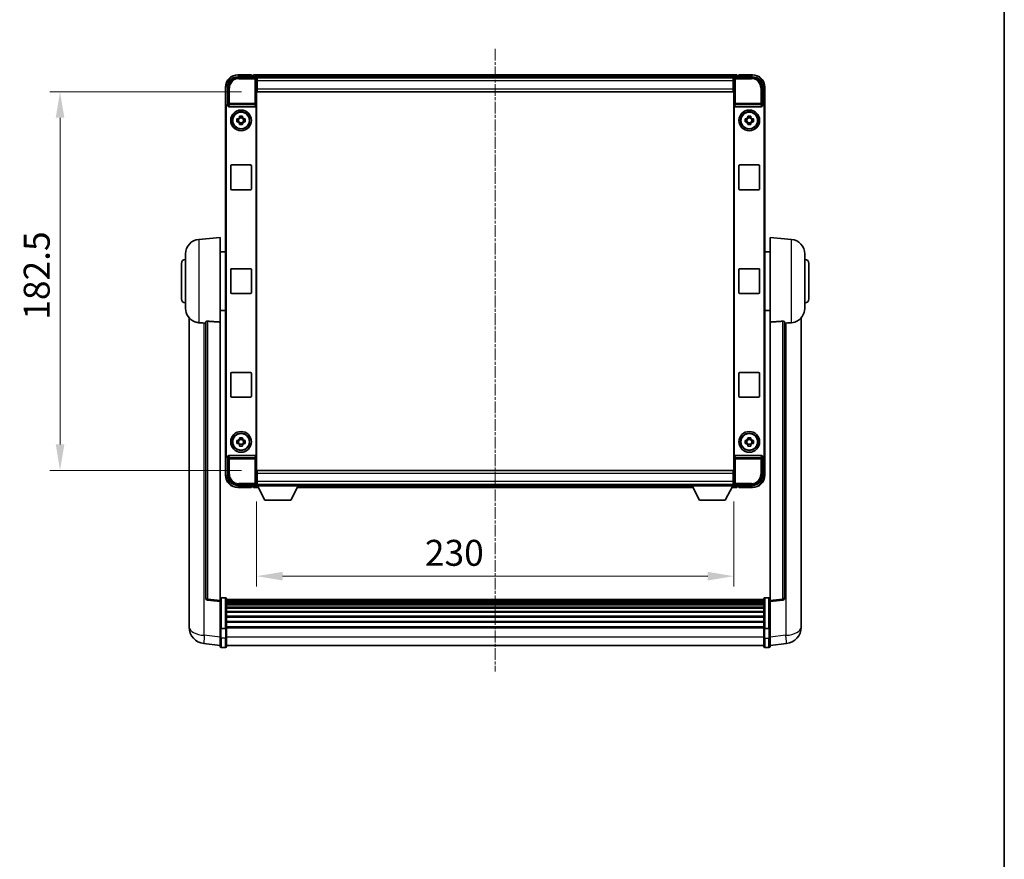
# Model space of a CAD drawing. Units: millimetres. Extents: x 2 to 10433, y -4 to 1682.
# Drawn here: x 3838 to 4313, y 401 to 806 of the extents above; entities that cross this region are included whole.
import ezdxf

# ---------------------------------------------------------------- set-up
doc = ezdxf.new("R2010")
doc.units = ezdxf.units.MM
doc.linetypes.add('CHAIN', pattern=[0.3543, 0.2362, -0.0295, 0.0591, -0.0295])
for name, color, linetype, lineweight in [('Border (ISO)', 7, 'Continuous', 35), ('Centerline (ISO)', 131, 'Continuous', 18), ('Dimension (ISO)', 7, 'Continuous', 18), ('Dimension (ISO) @ 1', 7, 'Continuous', 18), ('Visible (ISO)', 7, 'Continuous', 35), ('Visible Narrow (ISO)', 7, 'Continuous', 25)]:
    doc.layers.add(name, color=color, linetype=linetype, lineweight=lineweight)
doc.styles.add('Note Text (TK)', font='MS PGothic.ttf')
doc.dimstyles.new('Default - Method 1b (TK)', dxfattribs={"dimscale": 6, "dimtxt": 2.5, "dimasz": 2.5, "dimexe": 1, "dimexo": 1.5, "dimgap": 1, "dimtad": 1, "dimtoh": 1, "dimrnd": 1e-08, "dimdsep": 46, "dimtxsty": 'Note Text (TK)', "dimcen": 0.09, "dimdle": 5, "dimclrd": 100, "dimclre": 100, "dimclrt": 7, "dimadec": 1, "dimazin": 1, "dimtfac": 1, "dimtmove": 0, "dimatfit": 3, "dimfxl": 1, "dimtolj": 1, "dimlwd": -1, "dimlwe": -1, "dimarcsym": 0})

# ---------------------------------------------------------------- blocks, each defined once
blk = doc.blocks.new('図面枠 tk図枠')
at = {"layer": 'Border (ISO)'}
blk.add_line((405.5, 289), (405.5, 8), dxfattribs=at)
blk = doc.blocks.new('*D109')
at = {"layer": 'Defpoints', "color": 0}
for p in [(3952.1, 581.39), (4182.1, 581.39), (4182.1, 537.83)]:
    blk.add_point(p, dxfattribs=at)
at = {"layer": 'Dimension (ISO)', "color": 100}
for p, q in [((3952.1, 573.89), (3952.1, 532.83)), ((4182.1, 573.89), (4182.1, 532.83)), ((3964.6, 537.83), (4169.6, 537.83))]:
    blk.add_line(p, q, dxfattribs=at)
for points in [[(3964.6, 539.92), (3964.6, 535.75), (3952.1, 537.83)], [(4169.6, 539.92), (4169.6, 535.75), (4182.1, 537.83)]]:
    blk.add_solid(points, dxfattribs=at)
at = {"layer": 'Dimension (ISO)', "color": 7, "insert": (4033.22, 549.08), "char_height": 12.5, "attachment_point": 4, "style": 'Note Text (TK)'}
blk.add_mtext('\\A1;230', dxfattribs=at)
blk = doc.blocks.new('*D110')
at = {"layer": 'Defpoints', "color": 0}
for p in [(3952.35, 771.34), (3857.35, 588.84), (3952.35, 588.84)]:
    blk.add_point(p, dxfattribs=at)
at = {"layer": 'Dimension (ISO)', "color": 100}
for p, q in [((3944.85, 771.34), (3852.35, 771.34)), ((3857.35, 758.84), (3857.35, 601.34)), ((3944.85, 588.84), (3852.35, 588.84))]:
    blk.add_line(p, q, dxfattribs=at)
for points in [[(3855.26, 758.84), (3859.43, 758.84), (3857.35, 771.34)], [(3855.26, 601.34), (3859.43, 601.34), (3857.35, 588.84)]]:
    blk.add_solid(points, dxfattribs=at)
at = {"layer": 'Dimension (ISO)', "color": 7, "insert": (3846.1, 661.48), "char_height": 12.5, "attachment_point": 4, "rotation": 90, "style": 'Note Text (TK)'}
blk.add_mtext('\\A1;182.5', dxfattribs=at)

msp = doc.modelspace()

# ---------------------------------------------------------------- linework, layer by layer
at = {"layer": 'Centerline (ISO)', "linetype": 'CHAIN', "ltscale": 23.990969}
msp.add_line((4067.0958, 792.0893), (4067.0958, 491.9284), dxfattribs=at)
at = {"layer": 'Visible (ISO)'}
for p, q in [((3943.0927, 778.5893), (3951.5961, 778.5893)), ((3949.5958, 779.5893), (3943.0958, 779.5893)), ((3949.5958, 779.5893), (3949.5958, 779.3393)), ((3949.5958, 779.2893), (3949.5958, 779.3393)), ((3950.3458, 779.2893), (3949.5958, 779.2893)), ((4183.5958, 779.5893), (3950.5958, 779.5893)), ((3950.5958, 779.2893), (3950.5958, 779.5893)), ((3950.5958, 779.2893), (3950.5958, 778.8393)), ((3950.5958, 779.0393), (3950.5958, 778.5893)), ((4182.5955, 778.5893), (4191.0988, 778.5893)), ((4183.5958, 779.5893), (4183.5958, 779.2893)), ((4183.5958, 778.8393), (4183.5958, 779.2893)), ((4183.5958, 778.5893), (4183.5958, 779.0393)), ((4184.5958, 779.2893), (4183.8458, 779.2893)), ((4184.5958, 779.3393), (4184.5958, 779.5893)), ((4191.0958, 779.5893), (4184.5958, 779.5893)), ((4184.5958, 779.3393), (4184.5958, 779.2893)), ((4182.1626, 778.3393), (3952.029, 778.3393)), ((3952.0958, 778.0896), (3952.0958, 772.5893)), ((3952.3458, 778.0893), (3952.0958, 778.0893)), ((3952.0958, 777.0893), (3952.3458, 777.0893)), ((3952.3458, 774.4893), (3952.0958, 774.4893)), ((3952.3458, 776.5893), (3952.3458, 778.0893)), ((4181.8458, 778.0893), (3952.3458, 778.0893)), ((3952.3458, 776.5893), (3952.3458, 772.8393)), ((4182.0958, 778.0893), (4181.8458, 778.0893)), ((4181.8458, 778.0893), (4181.8458, 776.5893)), ((4181.8458, 777.0893), (4182.0958, 777.0893)), ((4181.8458, 772.8393), (4181.8458, 776.5893)), ((4182.0958, 774.4893), (4181.8458, 774.4893)), ((4182.0958, 772.5893), (4182.0958, 778.0896)), ((3937.0958, 773.5893), (3937.0958, 764.0899)), ((3938.0958, 765.0893), (3938.0958, 773.5923)), ((3952.0958, 772.5893), (3952.0958, 587.5893)), ((3952.3458, 771.3393), (3952.3458, 772.8393)), ((4181.8458, 771.3393), (3952.3458, 771.3393)), ((4181.8458, 772.8393), (4181.8458, 771.3393)), ((4182.0958, 587.5893), (4182.0958, 772.5893)), ((4196.0958, 773.5923), (4196.0958, 765.0893)), ((4197.0958, 764.0899), (4197.0958, 773.5893)), ((3938.0952, 765.0893), (3938.0958, 765.0893)), ((3938.0958, 765.0893), (3938.3577, 764.8274)), ((3938.3571, 764.8274), (3938.3577, 764.8274)), ((3938.3577, 764.8274), (3938.3577, 764.6009)), ((3951.8339, 595.5776), (3951.8339, 764.6009)), ((4182.3577, 764.6009), (4182.3577, 595.5776)), ((4196.0958, 765.0893), (4195.8339, 764.8274)), ((4195.8339, 764.8274), (4195.8345, 764.8274)), ((4195.8339, 764.6009), (4195.8339, 764.8274)), ((4196.0958, 765.0893), (4196.0964, 765.0893)), ((3937.0958, 596.0887), (3937.0958, 764.0899)), ((3937.3577, 596.3506), (3937.3577, 763.828)), ((3938.8537, 764.0893), (3951.3379, 764.0893)), ((3943.8791, 758.9811), (3943.8791, 759.5999)), ((3945.3125, 759.5999), (3945.3125, 758.9811)), ((4182.8537, 764.0893), (4195.3379, 764.0893)), ((4188.8791, 758.9811), (4188.8791, 759.5999)), ((4190.3125, 759.5999), (4190.3125, 758.9811)), ((4196.8339, 763.828), (4196.8339, 596.3506)), ((4197.0958, 764.0899), (4197.0958, 596.0887)), ((3942.5851, 758.3059), (3943.204, 758.3059)), ((3943.204, 756.8726), (3942.5851, 756.8726)), ((3943.439, 758.3059), (3943.439, 756.8726)), ((3945.3125, 758.746), (3943.8791, 758.746)), ((3943.8791, 756.4325), (3945.3125, 756.4325)), ((3943.8791, 755.5786), (3943.8791, 756.1975)), ((3945.3125, 756.1975), (3945.3125, 755.5786)), ((3945.7526, 758.3059), (3945.7526, 756.8726)), ((3945.9876, 758.3059), (3946.6065, 758.3059)), ((3946.6065, 756.8726), (3945.9876, 756.8726)), ((4187.5851, 758.3059), (4188.204, 758.3059)), ((4188.204, 756.8726), (4187.5851, 756.8726)), ((4188.439, 758.3059), (4188.439, 756.8726)), ((4190.3125, 758.746), (4188.8791, 758.746)), ((4188.8791, 756.4325), (4190.3125, 756.4325)), ((4188.8791, 755.5786), (4188.8791, 756.1975)), ((4190.3125, 756.1975), (4190.3125, 755.5786)), ((4190.7526, 758.3059), (4190.7526, 756.8726)), ((4190.9876, 758.3059), (4191.6065, 758.3059)), ((4191.6065, 756.8726), (4190.9876, 756.8726)), ((3940.0958, 736.0893), (3949.0958, 736.0893)), ((4185.0958, 736.0893), (4194.0958, 736.0893)), ((3939.5958, 724.5893), (3939.5958, 735.5893)), ((3949.5958, 735.5893), (3949.5958, 724.5893)), ((4184.5958, 724.5893), (4184.5958, 735.5893)), ((4194.5958, 735.5893), (4194.5958, 724.5893)), ((3949.0958, 724.0893), (3940.0958, 724.0893)), ((4194.0958, 724.0893), (4185.0958, 724.0893)), ((3924.2357, 700.1829), (3934.5958, 701.0893)), ((3934.5958, 701.0893), (3934.5958, 660.3266)), ((4199.5958, 660.3266), (4199.5958, 701.0893)), ((4209.9559, 700.1829), (4199.5958, 701.0893)), ((3917.8458, 666.969), (3917.8458, 693.2095)), ((3934.5958, 694.2393), (3937.0958, 694.2393)), ((4199.5958, 694.2393), (4197.0958, 694.2393)), ((4216.3458, 693.2095), (4216.3458, 666.969)), ((3915.8458, 671.5893), (3915.8458, 688.5893)), ((4218.3458, 688.5893), (4218.3458, 671.5893)), ((3939.5958, 674.5893), (3939.5958, 685.5893)), ((3940.0958, 686.0893), (3949.0958, 686.0893)), ((3949.5958, 685.5893), (3949.5958, 674.5893)), ((4184.5958, 674.5893), (4184.5958, 685.5893)), ((4185.0958, 686.0893), (4194.0958, 686.0893)), ((4194.5958, 685.5893), (4194.5958, 674.5893)), ((3949.0958, 674.0893), (3940.0958, 674.0893)), ((4194.0958, 674.0893), (4185.0958, 674.0893)), ((3934.5958, 665.9393), (3937.0958, 665.9393)), ((4199.5958, 665.9393), (4197.0958, 665.9393)), ((3919.5958, 662.3389), (3919.5958, 518.1928)), ((3927.5958, 660.4239), (3927.5958, 527.325)), ((3934.5958, 526.0899), (3934.5958, 660.3266)), ((4199.5958, 660.3266), (4199.5958, 526.0899)), ((4206.5958, 527.325), (4206.5958, 660.4239)), ((4214.5958, 518.1928), (4214.5958, 662.3389)), ((3940.0958, 636.0893), (3949.0958, 636.0893)), ((4185.0958, 636.0893), (4194.0958, 636.0893)), ((3939.5958, 624.5893), (3939.5958, 635.5893)), ((3949.5958, 635.5893), (3949.5958, 624.5893)), ((4184.5958, 624.5893), (4184.5958, 635.5893)), ((4194.5958, 635.5893), (4194.5958, 624.5893)), ((3949.0958, 624.0893), (3940.0958, 624.0893)), ((4194.0958, 624.0893), (4185.0958, 624.0893)), ((3942.5851, 603.3059), (3943.204, 603.3059)), ((3943.439, 603.3059), (3943.439, 601.8726)), ((3943.8791, 603.9811), (3943.8791, 604.5999)), ((3945.3125, 603.746), (3943.8791, 603.746)), ((3945.3125, 604.5999), (3945.3125, 603.9811)), ((3945.7526, 603.3059), (3945.7526, 601.8726)), ((3945.9876, 603.3059), (3946.6065, 603.3059)), ((4187.5851, 603.3059), (4188.204, 603.3059)), ((4188.439, 603.3059), (4188.439, 601.8726)), ((4188.8791, 603.9811), (4188.8791, 604.5999)), ((4190.3125, 603.746), (4188.8791, 603.746)), ((4190.3125, 604.5999), (4190.3125, 603.9811)), ((4190.7526, 603.3059), (4190.7526, 601.8726)), ((4190.9876, 603.3059), (4191.6065, 603.3059)), ((3943.204, 601.8726), (3942.5851, 601.8726)), ((3943.8791, 601.4325), (3945.3125, 601.4325)), ((3943.8791, 600.5786), (3943.8791, 601.1975)), ((3945.3125, 601.1975), (3945.3125, 600.5786)), ((3946.6065, 601.8726), (3945.9876, 601.8726)), ((4188.204, 601.8726), (4187.5851, 601.8726)), ((4188.8791, 601.4325), (4190.3125, 601.4325)), ((4188.8791, 600.5786), (4188.8791, 601.1975)), ((4190.3125, 601.1975), (4190.3125, 600.5786)), ((4191.6065, 601.8726), (4190.9876, 601.8726)), ((3937.0958, 596.0887), (3937.0958, 586.5893)), ((3938.0958, 595.0893), (3938.0952, 595.0893)), ((3938.0958, 595.0893), (3938.3577, 595.3512)), ((3938.0958, 586.5862), (3938.0958, 595.0893)), ((3938.3577, 595.3512), (3938.3571, 595.3512)), ((3938.3577, 595.5776), (3938.3577, 595.3512)), ((3951.3379, 596.0893), (3938.8537, 596.0893)), ((4195.3379, 596.0893), (4182.8537, 596.0893)), ((4195.8339, 595.3512), (4195.8339, 595.5776)), ((4196.0958, 595.0893), (4195.8339, 595.3512)), ((4195.8345, 595.3512), (4195.8339, 595.3512)), ((4196.0964, 595.0893), (4196.0958, 595.0893)), ((4196.0958, 595.0893), (4196.0958, 586.5862)), ((4197.0958, 586.5893), (4197.0958, 596.0887)), ((3952.3458, 588.8393), (4181.8458, 588.8393)), ((3952.3458, 587.3393), (3952.3458, 588.8393)), ((4181.8458, 588.8393), (4181.8458, 587.3393)), ((3952.0958, 587.5893), (3952.0958, 582.089)), ((3952.0958, 585.6893), (3952.3458, 585.6893)), ((3952.3458, 587.3393), (3952.3458, 583.5893)), ((4181.8458, 583.5893), (4181.8458, 587.3393)), ((4181.8458, 585.6893), (4182.0958, 585.6893)), ((4182.0958, 582.089), (4182.0958, 587.5893)), ((3951.5961, 581.5893), (3943.0927, 581.5893)), ((3943.0958, 580.5893), (3949.5958, 580.5893)), ((3949.5958, 580.8393), (3949.5958, 580.8893)), ((3949.5958, 580.8893), (3950.3458, 580.8893)), ((3949.5958, 580.8393), (3949.5958, 580.5893)), ((3950.5958, 581.5893), (3950.5958, 581.1393)), ((3950.5958, 581.3393), (3950.5958, 580.8893)), ((3950.5958, 580.5893), (3950.5958, 580.8893)), ((3950.5958, 580.5893), (3953.0074, 580.5893)), ((3952.029, 581.8393), (3952.0958, 581.8393)), ((3952.3458, 583.0893), (3952.0958, 583.0893)), ((3952.0958, 582.0893), (3952.3458, 582.0893)), ((3952.0958, 582.0893), (3952.0958, 581.3893)), ((3952.0958, 582.0893), (3972.6958, 582.0893)), ((3952.0958, 581.3893), (3972.6958, 581.3893)), ((3952.3458, 582.0893), (3952.3458, 583.5893)), ((3952.3458, 582.0893), (4181.8458, 582.0893)), ((3956.1458, 574.4893), (3952.5958, 581.3893)), ((3968.6458, 574.4893), (3972.1958, 581.3893)), ((3971.7842, 580.5893), (4162.4074, 580.5893)), ((3972.6958, 582.0893), (3972.6958, 581.3893)), ((3972.6958, 581.8393), (4161.4958, 581.8393)), ((4161.4958, 582.0893), (4161.4958, 581.3893)), ((4161.4958, 582.0893), (4182.0958, 582.0893)), ((4161.4958, 581.3893), (4182.0958, 581.3893)), ((4165.5458, 574.4893), (4161.9958, 581.3893)), ((4178.0458, 574.4893), (4181.5958, 581.3893)), ((4181.1842, 580.5893), (4183.5958, 580.5893)), ((4181.8458, 583.5893), (4181.8458, 582.0893)), ((4182.0958, 583.0893), (4181.8458, 583.0893)), ((4181.8458, 582.0893), (4182.0958, 582.0893)), ((4182.0958, 582.0893), (4182.0958, 581.3893)), ((4182.0958, 581.8393), (4182.1626, 581.8393)), ((4191.0988, 581.5893), (4182.5955, 581.5893)), ((4183.5958, 581.1393), (4183.5958, 581.5893)), ((4183.5958, 580.8893), (4183.5958, 581.3393)), ((4183.5958, 580.8893), (4183.5958, 580.5893)), ((4183.8458, 580.8893), (4184.5958, 580.8893)), ((4184.5958, 580.8893), (4184.5958, 580.8393)), ((4184.5958, 580.5893), (4184.5958, 580.8393)), ((4184.5958, 580.5893), (4191.0958, 580.5893)), ((3956.1458, 574.4893), (3968.6458, 574.4893)), ((4165.5458, 574.4893), (4178.0458, 574.4893)), ((3937.0958, 527.351), (3935.0958, 527.351)), ((4197.0958, 527.351), (4199.0958, 527.351)), ((3934.5958, 525.6051), (3928.4778, 526.332)), ((3934.5958, 526.0899), (3934.5958, 525.6051)), ((3934.5958, 525.6051), (3934.5958, 513.4349)), ((3937.5958, 526.851), (3937.5958, 512.6589)), ((4196.5958, 526.581), (3937.5958, 526.581)), ((4196.5958, 526.3493), (3937.5958, 526.3493)), ((4196.5958, 526.3376), (3937.5958, 526.3376)), ((4196.5958, 526.066), (3937.5958, 526.066)), ((4196.5958, 525.6148), (3937.5958, 525.6148)), ((4196.5958, 525.3046), (3937.5958, 525.3046)), ((4196.5958, 524.4347), (3937.5958, 524.4347)), ((4196.5958, 524.0883), (3937.5958, 524.0883)), ((4196.5958, 522.833), (3937.5958, 522.833)), ((4196.5958, 522.4539), (3937.5958, 522.4539)), ((4196.5958, 512.6589), (4196.5958, 526.851)), ((4199.5958, 525.6051), (4205.7138, 526.332)), ((4199.5958, 525.6051), (4199.5958, 526.0899)), ((4199.5958, 513.4349), (4199.5958, 525.6051)), ((3919.5958, 516.1277), (3919.5958, 518.1928)), ((4196.5958, 520.8584), (3937.5958, 520.8584)), ((4196.5958, 520.4512), (3937.5958, 520.4512)), ((4196.5958, 518.571), (3937.5958, 518.571)), ((4196.5958, 518.141), (3937.5958, 518.141)), ((4214.5958, 518.1928), (4214.5958, 516.1277)), ((3919.5958, 515.1012), (3919.5958, 513.3067)), ((3934.5958, 512.6589), (3934.5958, 513.4349)), ((3934.5958, 512.6589), (3934.5958, 508.1784)), ((4196.5958, 516.0401), (3937.5958, 516.0401)), ((4196.5958, 515.5934), (3937.5958, 515.5934)), ((4196.5958, 513.3428), (3937.5958, 513.3428)), ((4196.5958, 512.9724), (3937.5958, 512.9724)), ((3937.5958, 508.1784), (3937.5958, 512.6589)), ((4196.5958, 512.6589), (4196.5958, 508.1784)), ((4199.5958, 513.4349), (4199.5958, 512.6589)), ((4199.5958, 508.1784), (4199.5958, 512.6589)), ((4214.5958, 513.3067), (4214.5958, 515.1012)), ((3934.5958, 503.9284), (3934.5958, 508.1784)), ((3937.0958, 512.5572), (3935.0958, 512.5572)), ((3937.5958, 508.1784), (3937.5958, 503.9284)), ((4196.5958, 503.9284), (4196.5958, 508.1784)), ((4197.0958, 512.5572), (4199.0958, 512.5572)), ((4199.5958, 508.1784), (4199.5958, 503.9284)), ((3934.5958, 504.4132), (3926.6465, 505.3633)), ((3937.0958, 503.4284), (3935.0958, 503.4284)), ((4196.5958, 504.4284), (3937.5958, 504.4284)), ((4197.0958, 503.4284), (4199.0958, 503.4284)), ((4199.5958, 504.4132), (4207.5451, 505.3633))]:
    msp.add_line(p, q, dxfattribs=at)
for centre, radius in [((3944.5958, 757.5893), 5), ((3944.5958, 757.5893), 4.15), ((3944.5958, 757.5893), 4.0013), ((4189.5958, 757.5893), 5), ((4189.5958, 757.5893), 4.15), ((4189.5958, 757.5893), 4.0013), ((3944.5958, 602.5893), 5), ((4189.5958, 602.5893), 5), ((3944.5958, 602.5893), 4.15), ((3944.5958, 602.5893), 4.0013), ((4189.5958, 602.5893), 4.15), ((4189.5958, 602.5893), 4.0013)]:
    msp.add_circle(centre, radius, dxfattribs=at)
for centre, radius, start, end in [((3943.0958, 773.5893), 6, 90, 180), ((3950.3458, 779.0393), 0.25, 0, 90), ((4183.8458, 779.0393), 0.25, 90, 180), ((4191.0958, 773.5893), 6, 0, 90), ((3944.5958, 757.5893), 1.5655, 117.245031, 152.754969), ((3944.5958, 757.5893), 1.5655, 207.245031, 242.754969), ((3944.5958, 757.5893), 1.5655, 27.245031, 62.754969), ((3944.5958, 757.5893), 1.5655, 297.245031, 332.754969), ((4189.5958, 757.5893), 1.5655, 117.245031, 152.754969), ((4189.5958, 757.5893), 1.5655, 207.245031, 242.754969), ((4189.5958, 757.5893), 1.5655, 27.245031, 62.754969), ((4189.5958, 757.5893), 1.5655, 297.245031, 332.754969), ((3940.0958, 735.5893), 0.5, 90, 180), ((3949.0958, 735.5893), 0.5, 0, 90), ((4185.0958, 735.5893), 0.5, 90, 180), ((4194.0958, 735.5893), 0.5, 0, 90), ((3940.0958, 724.5893), 0.5, 180, 270), ((3949.0958, 724.5893), 0.5, 270, 0), ((4185.0958, 724.5893), 0.5, 180, 270), ((4194.0958, 724.5893), 0.5, 270, 0), ((3924.8458, 693.2095), 7, 95, 180), ((4209.3458, 693.2095), 7, 0, 85), ((3917.8458, 688.5893), 2, 90, 180), ((4216.3458, 688.5893), 2, 0, 90), ((3940.0958, 685.5893), 0.5, 90, 180), ((3949.0958, 685.5893), 0.5, 0, 90), ((4185.0958, 685.5893), 0.5, 90, 180), ((4194.0958, 685.5893), 0.5, 0, 90), ((3940.0958, 674.5893), 0.5, 180, 270), ((3949.0958, 674.5893), 0.5, 270, 0), ((4185.0958, 674.5893), 0.5, 180, 270), ((4194.0958, 674.5893), 0.5, 270, 0), ((3917.8458, 671.5893), 2, 180, 270), ((4216.3458, 671.5893), 2, 270, 0), ((3924.8458, 666.969), 7, 180, 248.257044), ((4209.3458, 666.969), 7, 291.742956, 0), ((3940.0958, 635.5893), 0.5, 90, 180), ((3949.0958, 635.5893), 0.5, 0, 90), ((4185.0958, 635.5893), 0.5, 90, 180), ((4194.0958, 635.5893), 0.5, 0, 90), ((3940.0958, 624.5893), 0.5, 180, 270), ((3949.0958, 624.5893), 0.5, 270, 0), ((4185.0958, 624.5893), 0.5, 180, 270), ((4194.0958, 624.5893), 0.5, 270, 0), ((3944.5958, 602.5893), 1.5655, 117.245031, 152.754969), ((3944.5958, 602.5893), 1.5655, 27.245031, 62.754969), ((4189.5958, 602.5893), 1.5655, 117.245031, 152.754969), ((4189.5958, 602.5893), 1.5655, 27.245031, 62.754969), ((3944.5958, 602.5893), 1.5655, 207.245031, 242.754969), ((3944.5958, 602.5893), 1.5655, 297.245031, 332.754969), ((4189.5958, 602.5893), 1.5655, 207.245031, 242.754969), ((4189.5958, 602.5893), 1.5655, 297.245031, 332.754969), ((3943.0958, 586.5893), 6, 180, 270), ((4191.0958, 586.5893), 6, 270, 0), ((3950.3458, 581.1393), 0.25, 270, 0), ((4183.8458, 581.1393), 0.25, 180, 270), ((3928.5958, 527.325), 1, 180, 263.22423), ((3935.0958, 526.851), 0.5, 90, 180), ((3937.0958, 526.851), 0.5, 0, 90), ((4197.0958, 526.851), 0.5, 90, 180), ((4199.0958, 526.851), 0.5, 0, 90), ((4205.5958, 527.325), 1, 276.77577, 0), ((3927.5958, 513.3067), 8, 180, 263.184806), ((4206.5958, 513.3067), 8, 276.815194, 0), ((3935.0958, 503.9284), 0.5, 180, 270), ((3937.0958, 503.9284), 0.5, 270, 0), ((4197.0958, 503.9284), 0.5, 180, 270), ((4199.0958, 503.9284), 0.5, 270, 0)]:
    msp.add_arc(centre, radius, start, end, dxfattribs=at)
for centre, major_axis, ratio, start_param, end_param in [((3943.0988, 773.5862), (-3.5398, 3.5398), 0.99878277, 5.49839613, 7.06797448), ((3951.5955, 778.089), (0.354, 0.354), 0.99878277, 5.49839613, 7.06797448), ((4182.5961, 778.089), (-0.354, 0.354), 0.99878277, 5.49839613, 7.06797448), ((4191.0927, 773.5862), (3.5398, 3.5398), 0.99878277, 5.49839613, 7.06797448), ((3938.0964, 764.0887), (-0.708, 0.708), 0.99878277, 5.49839613, 7.06797448), ((3938.3583, 763.8267), (-0.708, 0.708), 0.99878277, 5.49839613, 7.06797448), ((3938.858, 764.6054), (-0.0697, -0.5117), 0.96815944, 4.8522561, 6.41439087), ((3951.3336, 764.6054), (0.0697, -0.5117), 0.96815944, 6.15197975, 7.71411451), ((4182.858, 764.6054), (-0.0697, -0.5117), 0.96815944, 4.8522561, 6.41439087), ((4195.3336, 764.6054), (0.0697, -0.5117), 0.96815944, 6.15197975, 7.71411451), ((4195.8333, 763.8267), (0.708, 0.708), 0.99878277, 5.49839613, 7.06797448), ((4196.0952, 764.0887), (0.708, 0.708), 0.99878277, 5.49839613, 7.06797448), ((3938.0964, 596.0899), (-0.708, -0.708), 0.99878277, 5.49839613, 7.06797448), ((3938.3583, 596.3518), (-0.708, -0.708), 0.99878277, 5.49839613, 7.06797448), ((3938.858, 595.5731), (-0.0697, 0.5117), 0.96815944, 6.15197975, 7.71411451), ((3951.3336, 595.5731), (0.0697, 0.5117), 0.96815944, 4.8522561, 6.41439087), ((4182.858, 595.5731), (-0.0697, 0.5117), 0.96815944, 6.15197975, 7.71411451), ((4195.3336, 595.5731), (0.0697, 0.5117), 0.96815944, 4.8522561, 6.41439087), ((4195.8333, 596.3518), (0.708, -0.708), 0.99878277, 5.49839613, 7.06797448), ((4196.0952, 596.0899), (0.708, -0.708), 0.99878277, 5.49839613, 7.06797448), ((3943.0988, 586.5923), (-3.5398, -3.5398), 0.99878277, 5.49839613, 7.06797448), ((4191.0927, 586.5923), (3.5398, -3.5398), 0.99878277, 5.49839613, 7.06797448), ((3951.5955, 582.0896), (0.354, -0.354), 0.99878277, 5.49839613, 7.06797448), ((4182.5961, 582.0896), (-0.354, -0.354), 0.99878277, 5.49839613, 7.06797448)]:
    msp.add_ellipse(centre, major_axis=major_axis, ratio=ratio, start_param=start_param, end_param=end_param, dxfattribs=at)
for points, knots in [([(3943.8791, 759.5999), (3944.1259, 759.6073), (3944.3694, 759.6107), (3944.8221, 759.6107), (3945.0657, 759.6073), (3945.3125, 759.5999)], [4.331071921, 4.331071921, 4.331071921, 4.331071921, 4.398975087, 4.398975087, 4.466878254, 4.466878254, 4.466878254, 4.466878254]), ([(4188.8791, 759.5999), (4189.1259, 759.6073), (4189.3694, 759.6107), (4189.8221, 759.6107), (4190.0657, 759.6073), (4190.3125, 759.5999)], [4.331071921, 4.331071921, 4.331071921, 4.331071921, 4.398975087, 4.398975087, 4.466878254, 4.466878254, 4.466878254, 4.466878254]), ([(3942.5851, 756.8726), (3942.5778, 757.1194), (3942.5744, 757.3629), (3942.5744, 757.8156), (3942.5778, 758.0591), (3942.5851, 758.3059)], [4.331071921, 4.331071921, 4.331071921, 4.331071921, 4.398975087, 4.398975087, 4.466878254, 4.466878254, 4.466878254, 4.466878254]), ([(3945.3125, 755.5786), (3945.0657, 755.5713), (3944.8221, 755.5679), (3944.3694, 755.5679), (3944.1259, 755.5713), (3943.8791, 755.5786)], [4.331071921, 4.331071921, 4.331071921, 4.331071921, 4.398975087, 4.398975087, 4.466878254, 4.466878254, 4.466878254, 4.466878254]), ([(3946.6065, 758.3059), (3946.6138, 758.0591), (3946.6172, 757.8156), (3946.6172, 757.3629), (3946.6138, 757.1194), (3946.6065, 756.8726)], [4.331071921, 4.331071921, 4.331071921, 4.331071921, 4.398975087, 4.398975087, 4.466878254, 4.466878254, 4.466878254, 4.466878254]), ([(4187.5851, 756.8726), (4187.5778, 757.1194), (4187.5744, 757.3629), (4187.5744, 757.8156), (4187.5778, 758.0591), (4187.5851, 758.3059)], [4.331071921, 4.331071921, 4.331071921, 4.331071921, 4.398975087, 4.398975087, 4.466878254, 4.466878254, 4.466878254, 4.466878254]), ([(4190.3125, 755.5786), (4190.0657, 755.5713), (4189.8221, 755.5679), (4189.3694, 755.5679), (4189.1259, 755.5713), (4188.8791, 755.5786)], [4.331071921, 4.331071921, 4.331071921, 4.331071921, 4.398975087, 4.398975087, 4.466878254, 4.466878254, 4.466878254, 4.466878254]), ([(4191.6065, 758.3059), (4191.6138, 758.0591), (4191.6172, 757.8156), (4191.6172, 757.3629), (4191.6138, 757.1194), (4191.6065, 756.8726)], [4.331071921, 4.331071921, 4.331071921, 4.331071921, 4.398975087, 4.398975087, 4.466878254, 4.466878254, 4.466878254, 4.466878254]), ([(3922.2527, 660.4671), (3922.3649, 660.4223), (3922.4804, 660.3802), (3923.1098, 660.1731), (3923.6603, 660.0674), (3924.2357, 660.0351)], [-4.49329069, -4.49329069, -4.49329069, -4.49329069, -4.442199692, -4.442199692, -4.222488194, -4.222488194, -4.222488194, -4.222488194]), ([(3924.2357, 660.0351), (3924.2393, 660.0349), (3924.2429, 660.0347), (3925.0854, 659.9874), (3926.0054, 659.9328), (3926.8985, 659.859)], [2.102258604, 2.102258604, 2.102258604, 2.102258604, 2.10340374, 2.10340374, 2.370180755, 2.370180755, 2.370180755, 2.370180755]), ([(3927.5958, 660.4239), (3927.596, 660.4668), (3927.6153, 660.5124), (3927.7069, 660.6085), (3927.788, 660.6582), (3927.9702, 660.722), (3928.0639, 660.7451), (3928.2272, 660.7645), (3928.2854, 660.7685), (3928.399, 660.7702), (3928.4539, 660.7686), (3928.5086, 660.7647)], [0.192845303, 0.192845303, 0.192845303, 0.192845303, 0.240507365, 0.240507365, 0.297130074, 0.297130074, 0.334079186, 0.334079186, 0.352553742, 0.352553742, 0.369009283, 0.369009283, 0.369009283, 0.369009283]), ([(4205.6829, 660.7647), (4205.7377, 660.7686), (4205.7926, 660.7702), (4205.9062, 660.7685), (4205.9644, 660.7645), (4206.1276, 660.7451), (4206.2214, 660.722), (4206.4036, 660.6582), (4206.4847, 660.6085), (4206.5763, 660.5124), (4206.5956, 660.4668), (4206.5958, 660.4239)], [0.3759847, 0.3759847, 0.3759847, 0.3759847, 0.392440242, 0.392440242, 0.410914798, 0.410914798, 0.44786391, 0.44786391, 0.504486619, 0.504486619, 0.552148681, 0.552148681, 0.552148681, 0.552148681]), ([(4207.293, 659.859), (4208.1861, 659.9328), (4209.1062, 659.9874), (4209.9487, 660.0347), (4209.9523, 660.0349), (4209.9559, 660.0351)], [2.57632281, 2.57632281, 2.57632281, 2.57632281, 2.843099825, 2.843099825, 2.844244962, 2.844244962, 2.844244962, 2.844244962]), ([(4209.9559, 660.0351), (4210.4705, 660.064), (4210.965, 660.1516), (4211.6047, 660.3423), (4211.7749, 660.4017), (4211.9389, 660.4672)], [-8.358650844, -8.358650844, -8.358650844, -8.358650844, -8.190003506, -8.190003506, -8.126003536, -8.126003536, -8.126003536, -8.126003536]), ([(3942.5851, 601.8726), (3942.5778, 602.1194), (3942.5744, 602.3629), (3942.5744, 602.8156), (3942.5778, 603.0591), (3942.5851, 603.3059)], [4.331071921, 4.331071921, 4.331071921, 4.331071921, 4.398975087, 4.398975087, 4.466878254, 4.466878254, 4.466878254, 4.466878254]), ([(3943.8791, 604.5999), (3944.1259, 604.6073), (3944.3694, 604.6107), (3944.8221, 604.6107), (3945.0657, 604.6073), (3945.3125, 604.5999)], [4.331071921, 4.331071921, 4.331071921, 4.331071921, 4.398975087, 4.398975087, 4.466878254, 4.466878254, 4.466878254, 4.466878254]), ([(3946.6065, 603.3059), (3946.6138, 603.0591), (3946.6172, 602.8156), (3946.6172, 602.3629), (3946.6138, 602.1194), (3946.6065, 601.8726)], [4.331071921, 4.331071921, 4.331071921, 4.331071921, 4.398975087, 4.398975087, 4.466878254, 4.466878254, 4.466878254, 4.466878254]), ([(4187.5851, 601.8726), (4187.5778, 602.1194), (4187.5744, 602.3629), (4187.5744, 602.8156), (4187.5778, 603.0591), (4187.5851, 603.3059)], [4.331071921, 4.331071921, 4.331071921, 4.331071921, 4.398975087, 4.398975087, 4.466878254, 4.466878254, 4.466878254, 4.466878254]), ([(4188.8791, 604.5999), (4189.1259, 604.6073), (4189.3694, 604.6107), (4189.8221, 604.6107), (4190.0657, 604.6073), (4190.3125, 604.5999)], [4.331071921, 4.331071921, 4.331071921, 4.331071921, 4.398975087, 4.398975087, 4.466878254, 4.466878254, 4.466878254, 4.466878254]), ([(4191.6065, 603.3059), (4191.6138, 603.0591), (4191.6172, 602.8156), (4191.6172, 602.3629), (4191.6138, 602.1194), (4191.6065, 601.8726)], [4.331071921, 4.331071921, 4.331071921, 4.331071921, 4.398975087, 4.398975087, 4.466878254, 4.466878254, 4.466878254, 4.466878254]), ([(3945.3125, 600.5786), (3945.0657, 600.5713), (3944.8221, 600.5679), (3944.3694, 600.5679), (3944.1259, 600.5713), (3943.8791, 600.5786)], [4.331071921, 4.331071921, 4.331071921, 4.331071921, 4.398975087, 4.398975087, 4.466878254, 4.466878254, 4.466878254, 4.466878254]), ([(4190.3125, 600.5786), (4190.0657, 600.5713), (4189.8221, 600.5679), (4189.3694, 600.5679), (4189.1259, 600.5713), (4188.8791, 600.5786)], [4.331071921, 4.331071921, 4.331071921, 4.331071921, 4.398975087, 4.398975087, 4.466878254, 4.466878254, 4.466878254, 4.466878254]), ([(3919.5958, 518.1928), (3919.5958, 518.099), (3919.5961, 518.0053), (3919.5992, 517.3885), (3919.6054, 516.8811), (3919.6054, 516.0199), (3919.5992, 515.6052), (3919.5961, 515.2124), (3919.5958, 515.1555), (3919.5958, 515.1012)], [4.535339596, 4.535339596, 4.535339596, 4.535339596, 4.561894963, 4.561894963, 4.711051305, 4.711051305, 4.860207647, 4.860207647, 4.886763014, 4.886763014, 4.886763014, 4.886763014]), ([(4214.5958, 515.1012), (4214.5958, 515.1555), (4214.5955, 515.2124), (4214.5924, 515.6052), (4214.5861, 516.0199), (4214.5861, 516.8811), (4214.5924, 517.3885), (4214.5955, 518.0053), (4214.5958, 518.099), (4214.5958, 518.1928)], [4.535339596, 4.535339596, 4.535339596, 4.535339596, 4.561894963, 4.561894963, 4.711051305, 4.711051305, 4.860207647, 4.860207647, 4.886763014, 4.886763014, 4.886763014, 4.886763014]), ([(3919.5994, 515.5708), (3919.5983, 515.6755), (3919.5973, 515.7862), (3919.5961, 515.9754), (3919.5958, 516.0507), (3919.5958, 516.1277)], [4.818278025, 4.818278025, 4.818278025, 4.818278025, 4.8602076466, 4.8602076466, 4.8867630138, 4.8867630138, 4.8867630138, 4.8867630138]), ([(3934.5958, 512.6589), (3934.5958, 512.6587), (3934.5958, 512.6585), (3934.596, 512.651), (3934.6002, 512.6438), (3934.6162, 512.6295), (3934.6279, 512.6226), (3934.6708, 512.6041), (3934.7093, 512.5933), (3934.8032, 512.5757), (3934.8567, 512.5688), (3934.9729, 512.5596), (3935.0339, 512.5572), (3935.0958, 512.5572)], [-0.0003347789, -0.0003347789, -0.0003347789, -0.0003347789, 0, 0, 0.011463002, 0.011463002, 0.0228675214, 0.0228675214, 0.0430502261, 0.0430502261, 0.0621538264, 0.0621538264, 0.0807455701, 0.0807455701, 0.0807455701, 0.0807455701]), ([(3937.5958, 512.6589), (3937.5958, 512.6587), (3937.5958, 512.6585), (3937.5956, 512.651), (3937.5914, 512.6438), (3937.5754, 512.6295), (3937.5636, 512.6226), (3937.5208, 512.6041), (3937.4822, 512.5933), (3937.3883, 512.5757), (3937.3349, 512.5688), (3937.2187, 512.5596), (3937.1576, 512.5572), (3937.0958, 512.5572)], [-0.0809227639, -0.0809227639, -0.0809227639, -0.0809227639, -0.0805886357, -0.0805886357, -0.0691479127, -0.0691479127, -0.0577655589, -0.0577655589, -0.0376220805, -0.0376220805, -0.0185556094, -0.0185556094, 0, 0, 0, 0]), ([(4197.0958, 512.5572), (4197.0339, 512.5572), (4196.9729, 512.5596), (4196.8567, 512.5688), (4196.8032, 512.5757), (4196.7093, 512.5933), (4196.6708, 512.6041), (4196.6279, 512.6226), (4196.6162, 512.6295), (4196.6002, 512.6438), (4196.596, 512.651), (4196.5958, 512.6585), (4196.5958, 512.6587), (4196.5958, 512.6589)], [-0.0807455701, -0.0807455701, -0.0807455701, -0.0807455701, -0.0621538264, -0.0621538264, -0.0430502261, -0.0430502261, -0.0228675214, -0.0228675214, -0.011463002, -0.011463002, 0, 0, 0.0003347789, 0.0003347789, 0.0003347789, 0.0003347789]), ([(4199.5958, 512.6589), (4199.5958, 512.6587), (4199.5958, 512.6585), (4199.5956, 512.651), (4199.5914, 512.6438), (4199.5754, 512.6295), (4199.5636, 512.6226), (4199.5208, 512.6041), (4199.4822, 512.5933), (4199.3883, 512.5757), (4199.3349, 512.5688), (4199.2187, 512.5596), (4199.1576, 512.5572), (4199.0958, 512.5572)], [-0.0809227639, -0.0809227639, -0.0809227639, -0.0809227639, -0.0805886357, -0.0805886357, -0.0691479127, -0.0691479127, -0.0577655589, -0.0577655589, -0.0376220805, -0.0376220805, -0.0185556094, -0.0185556094, 0, 0, 0, 0]), ([(4214.5958, 516.1277), (4214.5958, 516.0507), (4214.5955, 515.9754), (4214.5943, 515.7862), (4214.5933, 515.6755), (4214.5922, 515.5708)], [4.5353395957, 4.5353395957, 4.5353395957, 4.5353395957, 4.5618949629, 4.5618949629, 4.6038245845, 4.6038245845, 4.6038245845, 4.6038245845])]:
    msp.add_open_spline(points, degree=3, knots=knots, dxfattribs=at)
for points, weights in [([(3943.8791, 758.3059), (3943.6138, 758.3059), (3943.204, 758.3059)], [1.35956394726, 1.22656475141, 1.03074466748]), ([(3943.204, 756.8726), (3943.6138, 756.8726), (3943.8791, 756.8726)], [1.03074466748, 1.22656475141, 1.35956394726]), ([(3943.8791, 758.9811), (3943.8791, 758.5712), (3943.8791, 758.3059)], [1.03074466748, 1.22656475141, 1.35956394726]), ([(3943.8791, 756.8726), (3943.8791, 756.6073), (3943.8791, 756.1975)], [1.35956394726, 1.22656475141, 1.03074466748]), ([(3945.3125, 758.3059), (3945.3125, 758.5712), (3945.3125, 758.9811)], [1.35956394726, 1.22656475141, 1.03074466748]), ([(3945.9876, 758.3059), (3945.5778, 758.3059), (3945.3125, 758.3059)], [1.03074466748, 1.22656475141, 1.35956394726]), ([(3945.3125, 756.1975), (3945.3125, 756.6073), (3945.3125, 756.8726)], [1.03074466748, 1.22656475141, 1.35956394726]), ([(3945.3125, 756.8726), (3945.5778, 756.8726), (3945.9876, 756.8726)], [1.35956394726, 1.22656475141, 1.03074466748]), ([(4188.8791, 758.3059), (4188.6138, 758.3059), (4188.204, 758.3059)], [1.35956394726, 1.22656475141, 1.03074466748]), ([(4188.204, 756.8726), (4188.6138, 756.8726), (4188.8791, 756.8726)], [1.03074466748, 1.22656475141, 1.35956394726]), ([(4188.8791, 758.9811), (4188.8791, 758.5712), (4188.8791, 758.3059)], [1.03074466748, 1.22656475141, 1.35956394726]), ([(4188.8791, 756.8726), (4188.8791, 756.6073), (4188.8791, 756.1975)], [1.35956394726, 1.22656475141, 1.03074466748]), ([(4190.3125, 758.3059), (4190.3125, 758.5712), (4190.3125, 758.9811)], [1.35956394726, 1.22656475141, 1.03074466748]), ([(4190.9876, 758.3059), (4190.5778, 758.3059), (4190.3125, 758.3059)], [1.03074466748, 1.22656475141, 1.35956394726]), ([(4190.3125, 756.1975), (4190.3125, 756.6073), (4190.3125, 756.8726)], [1.03074466748, 1.22656475141, 1.35956394726]), ([(4190.3125, 756.8726), (4190.5778, 756.8726), (4190.9876, 756.8726)], [1.35956394726, 1.22656475141, 1.03074466748]), ([(3943.8791, 603.3059), (3943.6138, 603.3059), (3943.204, 603.3059)], [1.35956394726, 1.22656475141, 1.03074466748]), ([(3943.8791, 603.9811), (3943.8791, 603.5712), (3943.8791, 603.3059)], [1.03074466748, 1.22656475141, 1.35956394726]), ([(3945.3125, 603.3059), (3945.3125, 603.5712), (3945.3125, 603.9811)], [1.35956394726, 1.22656475141, 1.03074466748]), ([(3945.9876, 603.3059), (3945.5778, 603.3059), (3945.3125, 603.3059)], [1.03074466748, 1.22656475141, 1.35956394726]), ([(4188.8791, 603.3059), (4188.6138, 603.3059), (4188.204, 603.3059)], [1.35956394726, 1.22656475141, 1.03074466748]), ([(4188.8791, 603.9811), (4188.8791, 603.5712), (4188.8791, 603.3059)], [1.03074466748, 1.22656475141, 1.35956394726]), ([(4190.3125, 603.3059), (4190.3125, 603.5712), (4190.3125, 603.9811)], [1.35956394726, 1.22656475141, 1.03074466748]), ([(4190.9876, 603.3059), (4190.5778, 603.3059), (4190.3125, 603.3059)], [1.03074466748, 1.22656475141, 1.35956394726]), ([(3943.204, 601.8726), (3943.6138, 601.8726), (3943.8791, 601.8726)], [1.03074466748, 1.22656475141, 1.35956394726]), ([(3943.8791, 601.8726), (3943.8791, 601.6073), (3943.8791, 601.1975)], [1.35956394726, 1.22656475141, 1.03074466748]), ([(3945.3125, 601.1975), (3945.3125, 601.6073), (3945.3125, 601.8726)], [1.03074466748, 1.22656475141, 1.35956394726]), ([(3945.3125, 601.8726), (3945.5778, 601.8726), (3945.9876, 601.8726)], [1.35956394726, 1.22656475141, 1.03074466748]), ([(4188.204, 601.8726), (4188.6138, 601.8726), (4188.8791, 601.8726)], [1.03074466748, 1.22656475141, 1.35956394726]), ([(4188.8791, 601.8726), (4188.8791, 601.6073), (4188.8791, 601.1975)], [1.35956394726, 1.22656475141, 1.03074466748]), ([(4190.3125, 601.1975), (4190.3125, 601.6073), (4190.3125, 601.8726)], [1.03074466748, 1.22656475141, 1.35956394726]), ([(4190.3125, 601.8726), (4190.5778, 601.8726), (4190.9876, 601.8726)], [1.35956394726, 1.22656475141, 1.03074466748])]:
    msp.add_rational_spline(points, weights, degree=2, dxfattribs=at)
for points in [[(3926.8985, 659.859), (3927.2468, 659.8302), (3927.5958, 659.8013)], [(3934.5958, 660.3266), (3931.5301, 660.5467), (3928.5086, 660.7647)], [(4205.6829, 660.7647), (4202.6614, 660.5467), (4199.5958, 660.3266)], [(4206.5958, 659.8013), (4206.9447, 659.8302), (4207.293, 659.859)]]:
    msp.add_open_spline(points, degree=2, dxfattribs=at)
at = {"layer": 'Visible Narrow (ISO)'}
for p, q in [((3943.5124, 778.1696), (3943.0927, 778.5893)), ((3943.0958, 779.5893), (3943.0958, 779.3393)), ((3943.0958, 779.3393), (3949.5958, 779.3393)), ((4183.5958, 779.2893), (3950.5958, 779.2893)), ((4183.5958, 778.8393), (3950.5958, 778.8393)), ((3951.5961, 778.5893), (3951.1764, 778.1696)), ((4183.0151, 778.1696), (4182.5955, 778.5893)), ((4184.5958, 779.3393), (4191.0958, 779.3393)), ((4191.0988, 778.5893), (4190.6792, 778.1696)), ((4191.0958, 779.5893), (4191.0958, 779.3393)), ((3943.5124, 778.1696), (3943.5124, 777.6699)), ((3951.1764, 778.1696), (3943.5124, 778.1696)), ((3943.5124, 777.6699), (3951.1764, 777.6699)), ((3951.1764, 778.1696), (3951.1764, 777.6699)), ((3951.1764, 777.6699), (3951.6761, 777.6699)), ((3951.1764, 777.6699), (3951.1764, 765.7583)), ((3951.6761, 777.6699), (3952.0958, 778.0896)), ((3951.6761, 765.7583), (3951.6761, 777.6699)), ((3952.3458, 776.7893), (3952.0958, 776.7893)), ((3952.3458, 774.8893), (3952.0958, 774.8893)), ((4181.8458, 776.5893), (3952.3458, 776.5893)), ((4182.0958, 776.7893), (4181.8458, 776.7893)), ((4182.0958, 774.8893), (4181.8458, 774.8893)), ((4182.0958, 778.0896), (4182.5154, 777.6699)), ((4182.5154, 777.6699), (4182.5154, 765.7583)), ((4182.5154, 777.6699), (4183.0151, 777.6699)), ((4183.0151, 777.6699), (4183.0151, 778.1696)), ((4190.6792, 778.1696), (4183.0151, 778.1696)), ((4183.0151, 777.6699), (4190.6792, 777.6699)), ((4183.0151, 765.7583), (4183.0151, 777.6699)), ((4190.6792, 778.1696), (4190.6792, 777.6699)), ((3937.0958, 773.5893), (3937.3458, 773.5893)), ((3937.3458, 764.7512), (3937.3458, 773.5893)), ((3938.0958, 773.5923), (3938.5154, 773.1726)), ((3938.5154, 773.1726), (3939.0151, 773.1726)), ((3938.5154, 773.1726), (3938.5154, 765.7583)), ((3939.0151, 765.7583), (3939.0151, 773.1726)), ((3952.3458, 772.8393), (4181.8458, 772.8393)), ((4195.6761, 773.1726), (4195.1764, 773.1726)), ((4195.1764, 773.1726), (4195.1764, 765.7583)), ((4195.6761, 773.1726), (4196.0958, 773.5923)), ((4195.6761, 765.7583), (4195.6761, 773.1726)), ((4196.8458, 773.5893), (4196.8458, 764.7512)), ((4197.0958, 773.5893), (4196.8458, 773.5893)), ((3938.3571, 764.8274), (3938.0952, 765.0893)), ((3938.5154, 765.7583), (3938.3577, 764.6009)), ((3939.0151, 765.7583), (3938.5154, 765.7583)), ((3938.8537, 764.0893), (3939.0151, 765.2739)), ((3939.0151, 765.2739), (3939.0151, 765.7583)), ((3951.1764, 765.7583), (3939.0151, 765.7583)), ((3939.0151, 765.2739), (3951.1764, 765.2739)), ((3951.6761, 765.7583), (3951.1764, 765.7583)), ((3951.1764, 765.7583), (3951.1764, 765.2739)), ((3951.1764, 765.2739), (3951.3379, 764.0893)), ((3951.8339, 764.6009), (3951.6761, 765.7583)), ((4182.5154, 765.7583), (4182.3577, 764.6009)), ((4183.0151, 765.7583), (4182.5154, 765.7583)), ((4182.8537, 764.0893), (4183.0151, 765.2739)), ((4183.0151, 765.2739), (4183.0151, 765.7583)), ((4195.1764, 765.7583), (4183.0151, 765.7583)), ((4183.0151, 765.2739), (4195.1764, 765.2739)), ((4195.6761, 765.7583), (4195.1764, 765.7583)), ((4195.1764, 765.7583), (4195.1764, 765.2739)), ((4195.1764, 765.2739), (4195.3379, 764.0893)), ((4195.8339, 764.6009), (4195.6761, 765.7583)), ((4196.0964, 765.0893), (4195.8345, 764.8274)), ((3937.0958, 764.0899), (3937.3577, 763.828)), ((4196.8339, 763.828), (4197.0958, 764.0899)), ((3924.2357, 700.1829), (3924.2357, 660.0351)), ((4209.9559, 660.0351), (4209.9559, 700.1829)), ((3926.8985, 509.322), (3926.8985, 659.859)), ((3928.5086, 526.8131), (3928.5086, 660.7647)), ((4205.6829, 660.7647), (4205.6829, 526.8131)), ((4207.293, 659.859), (4207.293, 509.322)), ((3937.3577, 596.3506), (3937.0958, 596.0887)), ((3937.3458, 586.5893), (3937.3458, 595.4273)), ((3938.0952, 595.0893), (3938.3571, 595.3512)), ((3938.3577, 595.5776), (3938.5154, 594.4202)), ((3938.5154, 594.4202), (3939.0151, 594.4202)), ((3938.5154, 594.4202), (3938.5154, 587.0059)), ((3939.0151, 594.9046), (3938.8537, 596.0893)), ((3951.1764, 594.9046), (3939.0151, 594.9046)), ((3939.0151, 594.4202), (3939.0151, 594.9046)), ((3939.0151, 587.0059), (3939.0151, 594.4202)), ((3939.0151, 594.4202), (3951.1764, 594.4202)), ((3951.3379, 596.0893), (3951.1764, 594.9046)), ((3951.1764, 594.9046), (3951.1764, 594.4202)), ((3951.1764, 594.4202), (3951.6761, 594.4202)), ((3951.1764, 594.4202), (3951.1764, 582.5086)), ((3951.6761, 594.4202), (3951.8339, 595.5776)), ((3951.6761, 582.5086), (3951.6761, 594.4202)), ((4182.3577, 595.5776), (4182.5154, 594.4202)), ((4182.5154, 594.4202), (4183.0151, 594.4202)), ((4182.5154, 594.4202), (4182.5154, 582.5086)), ((4183.0151, 594.9046), (4182.8537, 596.0893)), ((4195.1764, 594.9046), (4183.0151, 594.9046)), ((4183.0151, 594.4202), (4183.0151, 594.9046)), ((4183.0151, 582.5086), (4183.0151, 594.4202)), ((4183.0151, 594.4202), (4195.1764, 594.4202)), ((4195.3379, 596.0893), (4195.1764, 594.9046)), ((4195.1764, 594.9046), (4195.1764, 594.4202)), ((4195.1764, 594.4202), (4195.6761, 594.4202)), ((4195.1764, 594.4202), (4195.1764, 587.0059)), ((4195.6761, 594.4202), (4195.8339, 595.5776)), ((4195.6761, 587.0059), (4195.6761, 594.4202)), ((4195.8345, 595.3512), (4196.0964, 595.0893)), ((4197.0958, 596.0887), (4196.8339, 596.3506)), ((4196.8458, 595.4273), (4196.8458, 586.5893)), ((3937.0958, 586.5893), (3937.3458, 586.5893)), ((3938.5154, 587.0059), (3938.0958, 586.5862)), ((3938.5154, 587.0059), (3939.0151, 587.0059)), ((3952.0958, 585.2893), (3952.3458, 585.2893)), ((4181.8458, 587.3393), (3952.3458, 587.3393)), ((4181.8458, 585.2893), (4182.0958, 585.2893)), ((4195.6761, 587.0059), (4195.1764, 587.0059)), ((4196.0958, 586.5862), (4195.6761, 587.0059)), ((4197.0958, 586.5893), (4196.8458, 586.5893)), ((3943.0927, 581.5893), (3943.5124, 582.0089)), ((3949.5958, 580.8393), (3943.0958, 580.8393)), ((3943.0958, 580.5893), (3943.0958, 580.8393)), ((3951.1764, 582.5086), (3943.5124, 582.5086)), ((3943.5124, 582.0089), (3943.5124, 582.5086)), ((3943.5124, 582.0089), (3951.1764, 582.0089)), ((3950.5958, 581.3393), (3952.6215, 581.3393)), ((3950.5958, 580.8893), (3952.853, 580.8893)), ((3951.1764, 582.5086), (3951.1764, 582.0089)), ((3951.6761, 582.5086), (3951.1764, 582.5086)), ((3951.1764, 582.0089), (3951.5961, 581.5893)), ((3952.0958, 582.089), (3951.6761, 582.5086)), ((3952.0958, 583.3893), (3952.3458, 583.3893)), ((3952.3458, 583.5893), (4181.8458, 583.5893)), ((3971.9385, 580.8893), (4162.253, 580.8893)), ((3972.1701, 581.3393), (4162.0215, 581.3393)), ((4181.3385, 580.8893), (4183.5958, 580.8893)), ((4181.5701, 581.3393), (4183.5958, 581.3393)), ((4181.8458, 583.3893), (4182.0958, 583.3893)), ((4182.5154, 582.5086), (4182.0958, 582.089)), ((4183.0151, 582.5086), (4182.5154, 582.5086)), ((4182.5955, 581.5893), (4183.0151, 582.0089)), ((4183.0151, 582.0089), (4183.0151, 582.5086)), ((4190.6792, 582.5086), (4183.0151, 582.5086)), ((4183.0151, 582.0089), (4190.6792, 582.0089)), ((4191.0958, 580.8393), (4184.5958, 580.8393)), ((4190.6792, 582.0089), (4190.6792, 582.5086)), ((4190.6792, 582.0089), (4191.0988, 581.5893)), ((4191.0958, 580.5893), (4191.0958, 580.8393)), ((3935.0958, 527.351), (3935.0958, 512.5572)), ((3937.0958, 512.5572), (3937.0958, 527.351)), ((4197.0958, 527.351), (4197.0958, 512.5572)), ((4199.0958, 512.5572), (4199.0958, 527.351)), ((3934.5958, 526.0899), (3928.5086, 526.8131)), ((4205.6829, 526.8131), (4199.5958, 526.0899)), ((3934.5958, 508.402), (3926.8985, 509.322)), ((3935.0958, 507.9284), (3935.0958, 512.5572)), ((3935.0958, 507.9284), (3935.0958, 503.4284)), ((3937.0958, 507.9284), (3935.0958, 507.9284)), ((3937.0958, 512.5572), (3937.0958, 507.9284)), ((3937.0958, 503.4284), (3937.0958, 507.9284)), ((4196.5958, 508.4284), (3937.5958, 508.4284)), ((4197.0958, 507.9284), (4197.0958, 512.5572)), ((4197.0958, 507.9284), (4197.0958, 503.4284)), ((4197.0958, 507.9284), (4199.0958, 507.9284)), ((4199.0958, 512.5572), (4199.0958, 507.9284)), ((4199.0958, 503.4284), (4199.0958, 507.9284)), ((4207.293, 509.322), (4199.5958, 508.402))]:
    msp.add_line(p, q, dxfattribs=at)
for centre, start, end in [((3943.0958, 773.5893), 90, 180), ((4191.0958, 773.5893), 0, 90), ((3943.0958, 586.5893), 180, 270), ((4191.0958, 586.5893), 270, 0)]:
    msp.add_arc(centre, 5.75, start, end, dxfattribs=at)
for centre, major_axis, ratio, start_param, end_param in [((3943.5179, 773.1672), (-3.539, 3.539), 0.99902583, 5.49839613, 7.06797448), ((3943.5179, 773.1672), (-3.1859, 3.1859), 0.99878277, 5.49839613, 7.06797448), ((3951.1764, 777.6699), (-0.3536, 0.3536), 0.99878277, 3.9275998, 5.49717816), ((4183.0151, 777.6699), (-0.3536, -0.3536), 0.99878277, 3.9275998, 5.49717816), ((4190.6737, 773.1672), (3.539, 3.539), 0.99902583, 5.49839613, 7.06797448), ((4190.6737, 773.1672), (3.1859, 3.1859), 0.99878277, 5.49839613, 7.06797448), ((3939.0151, 765.7583), (-0.4954, 0.0675), 0.96815944, 0.13986712, 1.70200189), ((3951.1764, 765.7583), (0.4954, 0.0675), 0.96815944, 4.58118342, 6.14331819), ((4183.0151, 765.7583), (-0.4954, 0.0675), 0.96815944, 0.13986712, 1.70200189), ((4195.1764, 765.7583), (0.4954, 0.0675), 0.96815944, 4.58118342, 6.14331819), ((3939.0151, 594.4202), (-0.4954, -0.0675), 0.96815944, 4.58118342, 6.14331819), ((3951.1764, 594.4202), (0.4954, -0.0675), 0.96815944, 0.13986712, 1.70200189), ((4183.0151, 594.4202), (-0.4954, -0.0675), 0.96815944, 4.58118342, 6.14331819), ((4195.1764, 594.4202), (0.4954, -0.0675), 0.96815944, 0.13986712, 1.70200189), ((3943.5179, 587.0114), (-3.539, -3.539), 0.99902583, 5.49839613, 7.06797448), ((3943.5179, 587.0114), (-3.1859, -3.1859), 0.99878277, 5.49839613, 7.06797448), ((4190.6737, 587.0114), (3.539, -3.539), 0.99902583, 5.49839613, 7.06797448), ((4190.6737, 587.0114), (3.1859, -3.1859), 0.99878277, 5.49839613, 7.06797448), ((3951.1764, 582.5086), (0.3536, 0.3536), 0.99878277, 3.9275998, 5.49717816), ((4183.0151, 582.5086), (0.3536, -0.3536), 0.99878277, 3.9275998, 5.49717816), ((3928.5958, 527.325), (-1, 0), 0.51386086, 0, 1.48352986), ((4205.5958, 527.325), (1, 0), 0.51386086, 4.79965544, 6.28318531), ((3928.5958, 527.325), (-0.118, -0.993), 0.03058485, 5.25761698, 6.28318531), ((4205.5958, 527.325), (0.118, -0.993), 0.03058485, 0, 1.02556833), ((3927.5958, 513.3067), (-8, 0), 0.5, 0, 1.48352986), ((4206.5958, 513.3067), (8, 0), 0.5, 4.79965544, 6.28318531), ((3927.5958, 513.3067), (-0.9493, -7.9435), 0.03178074, 5.24167868, 6.28318531), ((3935.0958, 508.1784), (-0.5, 0), 0.5, 0, 1.57079633), ((3937.0958, 508.1784), (0.5, 0), 0.5, 4.71238898, 6.28318531), ((4197.0958, 508.1784), (-0.5, 0), 0.5, 0, 1.57079633), ((4199.0958, 508.1784), (0.5, 0), 0.5, 4.71238898, 6.28318531), ((4206.5958, 513.3067), (0.9493, -7.9435), 0.03178074, 0, 1.04150662)]:
    msp.add_ellipse(centre, major_axis=major_axis, ratio=ratio, start_param=start_param, end_param=end_param, dxfattribs=at)

# ---------------------------------------------------------------- block references
at = {"xscale": 5, "yscale": 5, "zscale": 5}
msp.add_blockref('図面枠 tk図枠', (2285.0381, -43.5074), dxfattribs=at)

# ---------------------------------------------------------------- dimensions: what is measured, and where the dimension line sits
at = {"layer": 'Dimension (ISO) @ 1', "color": 100}
for base, p1, p2, angle, picture, middle in [((3857.3458, 588.8393), (3952.3458, 771.3393), (3952.3458, 588.8393), 90, '*D110', (3857.3458, 680.0893)), ((4182.0958, 537.8338), (3952.0958, 581.3893), (4182.0958, 581.3893), 180, '*D109', (4046.076, 537.8338))]:
    dim = msp.add_linear_dim(base=base, p1=p1, p2=p2, angle=angle, dimstyle='Default - Method 1b (TK)', override={"dimscale": 1, "dimtxt": 12.5, "dimasz": 12.5, "dimexe": 5, "dimexo": 7.5, "dimgap": 5, "dimtoh": 0, "dimdec": 2, "dimcen": 0.45, "dimtol": 0, "dimlim": 0, "dimtp": 0, "dimtm": 0, "dimtdec": 2, "dimtix": 0, "dimtofl": 0, "dimtmove": 0, "dimatfit": 1}, dxfattribs=at)
    dim.commit()
    dim.dimension.update_dxf_attribs({"geometry": picture, "text_midpoint": middle, "dimtype": 128})

doc.saveas('drawing.dxf')
